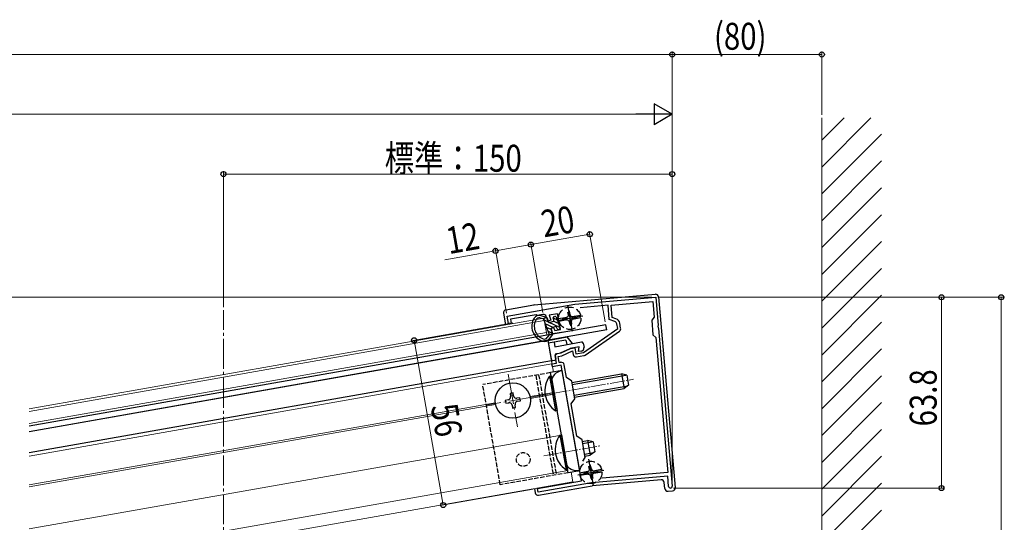
# Model space of a CAD drawing. Extents: x 0 to 1980, y 0 to 3206.
# Drawn here: x 1272 to 1601, y 2499 to 2667 of the extents above; entities that cross this region are included whole.
import ezdxf

# ---------------------------------------------------------------- set-up
doc = ezdxf.new("R2010")
doc.units = 0
doc.linetypes.add('YCENTER_1', pattern=[13, 10, -1, 1, -1])
doc.linetypes.add('YHIDDEN_1', pattern=[4, 3, -1])
for name, color, linetype, lineweight in [('YKK_11', 7, 'CONTINUOUS', 30), ('YKK_12', 2, 'CONTINUOUS', 13), ('YKK_13', 4, 'CONTINUOUS', 30), ('YKK_D', 6, 'CONTINUOUS', 13), ('YSS_K', 3, 'CONTINUOUS', 13)]:
    doc.layers.add(name, color=color, linetype=linetype, lineweight=lineweight)
doc.styles.add('text-b', font='extslim2.shx', dxfattribs={"width": 0.8, "bigfont": 'extfont2.shx'})

msp = doc.modelspace()

# ---------------------------------------------------------------- linework, layer by layer
at = {"layer": 'YKK_11', "linetype": 'ByBlock', "lineweight": -2, "ltscale": 0.5}
for p, q in [((1457.26, 2571.72), (1484.28, 2574.09)), ((1484.28, 2574.09), (1485.11, 2564.58)), ((1434.6, 2567.73), (1457.26, 2571.72)), ((1468.36, 2571.39), (1459.05, 2570.58)), ((1468.77, 2566.64), (1468.36, 2571.39)), ((1469.35, 2571.48), (1483.3, 2572.7)), ((1469.71, 2567.36), (1469.35, 2571.48)), ((1483.3, 2572.7), (1483.76, 2567.42)), ((1435.04, 2565.27), (1434.6, 2567.73)), ((1444.37, 2568.23), (1435.8, 2566.72)), ((1444.71, 2567.99), (1444.37, 2568.23)), ((1446.61, 2568.32), (1444.71, 2567.99)), ((1448.29, 2566.11), (1447.72, 2567.68)), ((1451.51, 2568.58), (1448.65, 2568.07)), ((1448.65, 2568.07), (1449.23, 2566.45)), ((1452.45, 2563.26), (1451.51, 2568.58)), ((1471, 2566.89), (1469.71, 2567.36)), ((1483.76, 2567.42), (1482.94, 2566.44)), ((1436.02, 2565.44), (1435.04, 2565.27)), ((1435.8, 2566.72), (1436.02, 2565.44)), ((1449.23, 2566.45), (1448.29, 2566.11)), ((1449.18, 2563.67), (1450.12, 2564.01)), ((1450.12, 2564.01), (1450.52, 2562.92)), ((1470.66, 2565.95), (1468.77, 2566.64)), ((1471.59, 2563.59), (1471.3, 2565.19)), ((1472.57, 2563.76), (1472.29, 2565.36)), ((1482.94, 2566.44), (1483.38, 2561.46)), ((1485.11, 2564.58), (1485.01, 2564.39)), ((1485.01, 2564.39), (1485.06, 2563.84)), ((1485.06, 2563.84), (1485.19, 2563.67)), ((1449.87, 2561.79), (1449.18, 2563.67)), ((1453.51, 2562.43), (1449.87, 2561.79)), ((1450.52, 2562.92), (1452.45, 2563.26)), ((1460.1, 2555.57), (1471.59, 2563.59)), ((1460.68, 2554.75), (1472.16, 2562.77)), ((1483.38, 2561.46), (1484.35, 2560.64)), ((1484.35, 2560.64), (1488.3, 2515.51)), ((1485.19, 2563.67), (1489.81, 2510.93)), ((1455.8, 2556.95), (1457.28, 2557.21)), ((1457.28, 2557.21), (1457.64, 2555.14)), ((1450.63, 2554.61), (1451.39, 2555.25)), ((1451.08, 2552.05), (1450.63, 2554.61)), ((1451.39, 2555.25), (1452.65, 2555.48)), ((1451.7, 2554.29), (1452.95, 2554.51)), ((1452.06, 2552.22), (1451.7, 2554.29)), ((1452.65, 2555.48), (1455.8, 2556.95)), ((1452.95, 2554.51), (1456.45, 2556.14)), ((1456.45, 2556.14), (1456.66, 2554.96)), ((1457.64, 2555.14), (1460.1, 2555.57)), ((1457.81, 2554.15), (1460.28, 2554.59)), ((1449.6, 2551.79), (1451.08, 2552.05)), ((1449.77, 2550.81), (1449.6, 2551.79)), ((1452.73, 2551.33), (1449.77, 2550.81)), ((1452.55, 2552.31), (1452.06, 2552.22)), ((1459.53, 2512.72), (1452.73, 2551.33)), ((1454.46, 2547.27), (1453.71, 2551.5)), ((1456.2, 2546.05), (1454.46, 2547.27)), ((1457.24, 2540.14), (1456.2, 2546.05)), ((1456.02, 2538.4), (1457.24, 2540.14)), ((1457.93, 2527.57), (1456.02, 2538.4)), ((1459.67, 2526.35), (1457.93, 2527.57)), ((1460.71, 2520.44), (1459.67, 2526.35)), ((1459.89, 2519.27), (1460.71, 2520.44)), ((1459.89, 2519.27), (1460.71, 2520.44)), ((1488.3, 2515.51), (1466.41, 2513.6)), ((1444.76, 2510.12), (1459.53, 2512.72)), ((1462.81, 2511.98), (1444.99, 2508.84)), ((1488.31, 2514.21), (1462.81, 2511.98)), ((1488.61, 2510.82), (1488.31, 2514.21)), ((1444.99, 2508.84), (1444.76, 2510.12))]:
    msp.add_line(p, q, dxfattribs=at)
at = {"layer": 'YKK_11', "ltscale": 0.5}
for p, q in [((1453.05, 2566.84), (1458.03, 2567.27)), ((1455.32, 2569.54), (1455.76, 2564.56)), ((1462.38, 2517.99), (1462.82, 2513.01)), ((1460.11, 2515.28), (1465.09, 2515.71))]:
    msp.add_line(p, q, dxfattribs=at)
at = {"layer": 'YKK_11', "linetype": 'ByBlock', "lineweight": -2, "ltscale": 0.5}
for centre, radius, start, end in [((1446.78, 2567.34), 1, 20, 100), ((1470.32, 2565.01), 1, 10, 70), ((1470.32, 2565.01), 2, 10, 70), ((1471.59, 2563.59), 1, 304.918, 10), ((1457.64, 2555.14), 1, 190, 280), ((1460.1, 2555.57), 1, 280, 304.9181), ((1452.73, 2551.33), 1, 10, 100), ((1489.21, 2510.88), 0.6, 185, 5)]:
    msp.add_arc(centre, radius, start, end, dxfattribs=at)
at = {"layer": 'YKK_12', "linetype": 'YCENTER_1'}
for p, q in [((1339.81, 2199.14), (1339.81, 2569.72)), ((1434.98, 2548.3), (1438.08, 2530.77)), ((1445.29, 2541.08), (1427.76, 2537.99))]:
    msp.add_line(p, q, dxfattribs=at)
at = {"layer": 'YKK_12'}
for p, q in [((1446.91, 2567.06), (1274.81, 2536.71)), ((1447.05, 2566.27), (1274.81, 2535.9)), ((1447.86, 2561.64), (1446.91, 2567.06)), ((1447.74, 2562.33), (1274.81, 2531.84)), ((1450.09, 2549.03), (1448.21, 2559.67)), ((1449.6, 2551.79), (1274.81, 2520.97)), ((1450.26, 2542.26), (1442.28, 2540.85)), ((1442.38, 2540.26), (1450.37, 2541.67)), ((1430.67, 2538.81), (1274.81, 2511.32)), ((1274.81, 2510.71), (1430.78, 2538.22)), ((1452.18, 2527.87), (1274.81, 2496.6)), ((1454.87, 2516.16), (1274.81, 2484.41)), ((1456.55, 2512.4), (1455.99, 2515.55)), ((1456.55, 2512.4), (1274.81, 2480.35))]:
    msp.add_line(p, q, dxfattribs=at)
at = {"layer": 'YKK_12', "linetype": 'YCENTER_1', "ltscale": 0.5}
for p, q in [((1443.41, 2540.75), (1476.89, 2546.65)), ((1446.88, 2521.05), (1465.59, 2524.35))]:
    msp.add_line(p, q, dxfattribs=at)
at = {"layer": 'YKK_13'}
for p, q in [((1443.62, 2571.55), (1484.17, 2575.1)), ((1485.25, 2574.19), (1490.83, 2510.43)), ((1434.22, 2569.9), (1443.54, 2571.54)), ((1454.77, 2571.44), (1456.31, 2562.7)), ((1433.41, 2568.74), (1434.11, 2564.8)), ((1445.66, 2567.16), (1446.58, 2566.92)), ((1445.86, 2567.94), (1447.66, 2567.47)), ((1446.7, 2566.86), (1447.78, 2567.41)), ((1447.87, 2567.28), (1448.4, 2565.83)), ((1450.28, 2566.51), (1450.04, 2567.17)), ((1450.22, 2567.56), (1450.59, 2567.69)), ((1450.98, 2567.51), (1452.34, 2563.75)), ((1451.22, 2566.29), (1459.91, 2567.82)), ((1467.59, 2564.91), (1274.81, 2530.92)), ((1446.79, 2566.73), (1448.64, 2561.66)), ((1448.78, 2565.65), (1450.1, 2566.13)), ((1450.78, 2564.25), (1449.47, 2563.77)), ((1451.41, 2563.41), (1451.17, 2564.07)), ((1467.91, 2563.14), (1467.59, 2564.91)), ((1467.91, 2563.14), (1274.81, 2529.09)), ((1448.6, 2561.39), (1448.05, 2560.61)), ((1448.21, 2559.67), (1454.67, 2560.81)), ((1448.65, 2561.51), (1449.83, 2561.78)), ((1449.78, 2561.66), (1448.69, 2560.14)), ((1449.29, 2563.39), (1449.81, 2561.94)), ((1452.17, 2563.37), (1451.79, 2563.23)), ((1456.52, 2558.6), (1454.67, 2560.81)), ((1448.21, 2559.67), (1274.81, 2529.09)), ((1448.21, 2559.67), (1449.34, 2553.27)), ((1448.21, 2559.67), (1449.43, 2552.78)), ((1454.29, 2559.73), (1448.38, 2558.68)), ((1450.35, 2559.03), (1450.61, 2557.55)), ((1450.61, 2557.55), (1459.48, 2559.12)), ((1454.29, 2559.73), (1454.55, 2558.25)), ((1458.66, 2557.45), (1455.66, 2556.92)), ((1458.52, 2555.9), (1458.66, 2557.45)), ((1460.06, 2558.71), (1460.32, 2557.23)), ((1450.63, 2554.61), (1450.85, 2553.33)), ((1451.03, 2555.19), (1452.51, 2555.45)), ((1452.51, 2555.45), (1455.66, 2556.92)), ((1459.51, 2556.08), (1458.52, 2555.9)), ((1449.43, 2552.78), (1274.81, 2521.99)), ((1450.61, 2552.98), (1449.92, 2552.86)), ((1448.79, 2547.69), (1449.29, 2547.78)), ((1448.79, 2547.69), (1450.84, 2536.07)), ((1449.29, 2547.78), (1451.34, 2536.16)), ((1456.28, 2545.56), (1472.83, 2548.47)), ((1456.4, 2544.91), (1474.31, 2548.07)), ((1472.83, 2548.47), (1473.69, 2543.55)), ((1474.64, 2547.98), (1472.83, 2548.47)), ((1474.64, 2547.98), (1475.23, 2544.63)), ((1457.04, 2541.28), (1474.95, 2544.44)), ((1475.23, 2544.63), (1473.69, 2543.55)), ((1436.59, 2542.08), (1435.6, 2541.91)), ((1435.6, 2541.91), (1435.78, 2540.93)), ((1436.76, 2541.1), (1436.59, 2542.08)), ((1457.15, 2540.63), (1473.69, 2543.55)), ((1434.97, 2539.77), (1433.98, 2539.59)), ((1433.98, 2539.59), (1434.15, 2538.61)), ((1434.15, 2538.61), (1435.14, 2538.78)), ((1436.3, 2537.97), (1436.47, 2536.99)), ((1437.46, 2537.16), (1437.28, 2538.14)), ((1438.9, 2540.46), (1437.92, 2540.29)), ((1438.09, 2539.3), (1439.08, 2539.48)), ((1439.08, 2539.48), (1438.9, 2540.46)), ((1436.47, 2536.99), (1437.46, 2537.16)), ((1450.84, 2536.07), (1451.34, 2536.16)), ((1452.26, 2527.99), (1452.76, 2528.08)), ((1452.26, 2527.99), (1454.31, 2516.37)), ((1452.76, 2528.08), (1454.81, 2516.46)), ((1459.76, 2525.86), (1461.53, 2526.17)), ((1459.87, 2525.22), (1463.01, 2525.77)), ((1461.53, 2526.17), (1462.4, 2521.25)), ((1463.34, 2525.68), (1461.53, 2526.17)), ((1463.34, 2525.68), (1463.93, 2522.33)), ((1460.51, 2521.58), (1463.65, 2522.13)), ((1460.63, 2520.94), (1462.4, 2521.25)), ((1463.93, 2522.33), (1462.4, 2521.25)), ((1461.83, 2519.88), (1463.37, 2511.14)), ((1454.31, 2516.37), (1454.81, 2516.46)), ((1458.28, 2514.74), (1466.97, 2516.27)), ((1486.08, 2513.03), (1463.15, 2511.02)), ((1487.34, 2510.13), (1487.17, 2512.12)), ((1443.74, 2510.14), (1444, 2508.66)), ((1445.16, 2507.85), (1463.07, 2511.01)), ((1488.42, 2509.22), (1489.92, 2509.35))]:
    msp.add_line(p, q, dxfattribs=at)
at = {"layer": 'YKK_13', "linetype": 'Continuous'}
for p, q in [((1447.95, 2567.05), (1447.49, 2567.26)), ((1451.34, 2566.52), (1450.06, 2567.12)), ((1448.42, 2565.78), (1446.88, 2566.5)), ((1450.03, 2563.98), (1447.34, 2565.23)), ((1449.34, 2563.25), (1447.8, 2563.97)), ((1452.26, 2563.99), (1448.72, 2565.64)), ((1451.8, 2565.25), (1450, 2566.09)), ((1449.8, 2561.98), (1448.26, 2562.7)), ((1451.66, 2563.22), (1451.48, 2563.3))]:
    msp.add_line(p, q, dxfattribs=at)
at = {"layer": 'YKK_13', "linetype": 'YHIDDEN_1'}
for p, q in [((1454.56, 2567.31), (1451.8, 2566.83)), ((1453.46, 2567.07), (1454.39, 2567.23)), ((1453.59, 2566.33), (1453.46, 2567.07)), ((1454.93, 2567.48), (1454.39, 2567.23)), ((1454.81, 2569.01), (1455.55, 2569.14)), ((1454.81, 2569.01), (1454.98, 2568.07)), ((1454.98, 2568.07), (1454.93, 2567.48)), ((1455.72, 2568.2), (1455.55, 2569.14)), ((1455.72, 2568.2), (1455.97, 2567.67)), ((1455.97, 2567.67), (1456.56, 2567.61)), ((1456.37, 2567.63), (1459.14, 2568.12)), ((1456.52, 2566.79), (1459.28, 2567.28)), ((1456.56, 2567.61), (1457.49, 2567.78)), ((1457.49, 2567.78), (1457.62, 2567.04)), ((1454.71, 2566.48), (1451.94, 2565.99)), ((1454.52, 2566.49), (1453.59, 2566.33)), ((1454.52, 2566.49), (1455.11, 2566.44)), ((1455.11, 2566.44), (1455.36, 2565.91)), ((1455.36, 2565.91), (1455.53, 2564.97)), ((1456.26, 2565.1), (1455.53, 2564.97)), ((1456.15, 2566.62), (1456.1, 2566.04)), ((1456.26, 2565.1), (1456.1, 2566.04)), ((1456.69, 2566.88), (1456.15, 2566.62)), ((1457.62, 2567.04), (1456.69, 2566.88)), ((1461.62, 2515.76), (1458.86, 2515.27)), ((1461.77, 2514.92), (1459, 2514.43)), ((1460.52, 2515.51), (1461.45, 2515.68)), ((1460.65, 2514.77), (1460.52, 2515.51)), ((1461.58, 2514.94), (1460.65, 2514.77)), ((1461.99, 2515.93), (1461.45, 2515.68)), ((1461.58, 2514.94), (1462.17, 2514.88)), ((1461.87, 2517.45), (1462.61, 2517.58)), ((1461.87, 2517.45), (1462.04, 2516.51)), ((1462.04, 2516.51), (1461.99, 2515.93)), ((1462.17, 2514.88), (1462.42, 2514.35)), ((1462.78, 2516.65), (1462.61, 2517.58)), ((1462.78, 2516.65), (1463.03, 2516.11)), ((1463.03, 2516.11), (1463.62, 2516.06)), ((1463.21, 2515.07), (1463.16, 2514.48)), ((1463.33, 2513.54), (1463.16, 2514.48)), ((1463.75, 2515.32), (1463.21, 2515.07)), ((1463.43, 2516.07), (1466.2, 2516.56)), ((1463.58, 2515.24), (1466.34, 2515.73)), ((1463.62, 2516.06), (1464.55, 2516.22)), ((1464.68, 2515.48), (1463.75, 2515.32)), ((1464.55, 2516.22), (1464.68, 2515.48)), ((1462.42, 2514.35), (1462.59, 2513.41)), ((1463.33, 2513.54), (1462.59, 2513.41))]:
    msp.add_line(p, q, dxfattribs=at)
at = {"layer": 'YKK_13', "linetype": 'YHIDDEN_1', "ltscale": 0.5}
for p, q in [((1449.1, 2548.86), (1426.45, 2544.87)), ((1444.18, 2547.99), (1450.08, 2514.51)), ((1445.16, 2548.16), (1451.07, 2514.68)), ((1432.35, 2511.38), (1426.45, 2544.87)), ((1455.01, 2515.38), (1432.35, 2511.38))]:
    msp.add_line(p, q, dxfattribs=at)
at = {"layer": 'YKK_13', "ltscale": 0.5}
for p, q in [((1453.04, 2549.55), (1449.1, 2548.86)), ((1455.01, 2515.38), (1449.1, 2548.86)), ((1458.94, 2516.07), (1453.04, 2549.55)), ((1458.94, 2516.07), (1455.01, 2515.38))]:
    msp.add_line(p, q, dxfattribs=at)
at = {"layer": 'YKK_13', "linetype": 'YHIDDEN_1'}
for centre in [(1455.54, 2567.05), (1462.6, 2515.5)]:
    msp.add_circle(centre, 3.75, dxfattribs=at)
at = {"layer": 'YKK_13'}
msp.add_circle((1436.53, 2539.53), 5.9, dxfattribs=at)
at = {"layer": 'YKK_13', "linetype": 'YHIDDEN_1', "ltscale": 0.5}
msp.add_circle((1440, 2519.84), 2.3, dxfattribs=at)
at = {"layer": 'YKK_13'}
for centre, radius, start, end in [((1484.25, 2574.1), 1, 5, 95), ((1443.71, 2570.55), 1, 95, 100), ((1434.4, 2568.91), 1, 100, 190), ((1445.36, 2566), 2, 75.4434, 148.718), ((1445.36, 2566), 1.2, 75.4434, 148.6956), ((1447.59, 2567.18), 0.3, 20, 75.4434), ((1450.32, 2567.27), 0.3, 110, 200), ((1450.69, 2567.41), 0.3, 20, 110), ((1448.09, 2564.34), 5.2, 148.718, 251.282), ((1448.09, 2564.34), 4.4, 148.6956, 251.3044), ((1446.51, 2566.63), 0.3, 20, 75.4434), ((1448.68, 2565.93), 0.3, 200, 290), ((1449.99, 2566.41), 0.3, 290, 20), ((1450.88, 2563.97), 0.3, 20, 110), ((1447.07, 2561.3), 1.2, 251.3044, 324.5566), ((1448.35, 2561.56), 0.3, 324.5566, 20), ((1449.57, 2563.49), 0.3, 110, 200), ((1449.53, 2561.83), 0.3, 324.5566, 20), ((1451.69, 2563.52), 0.3, 200, 290), ((1452.06, 2563.65), 0.3, 290, 20), ((1447.07, 2561.3), 2, 251.282, 324.5566), ((1459.56, 2558.62), 0.5, 10, 100), ((1459.33, 2557.06), 1, 280, 10), ((1451.12, 2554.7), 0.5, 100, 190), ((1449.83, 2553.35), 0.5, 190, 280), ((1450.56, 2553.28), 0.3, 280, 10), ((1455.47, 2542.87), 8.23, 144.2189, 235.7811), ((1434.79, 2540.75), 1, 280, 10), ((1437.75, 2541.27), 1, 190, 280), ((1435.31, 2537.8), 1, 10, 100), ((1438.27, 2538.32), 1, 100, 190), ((1458.94, 2523.18), 8.23, 144.2189, 235.7811), ((1486.17, 2512.03), 1, 5, 95), ((1444.99, 2508.84), 1, 190, 280), ((1463.24, 2510.02), 1, 95, 100), ((1488.34, 2510.21), 1, 185, 275), ((1489.83, 2510.34), 1, 275, 5)]:
    msp.add_arc(centre, radius, start, end, dxfattribs=at)
at = {"layer": 'YKK_13', "ltscale": 0.5}
msp.add_ellipse((1453.56, 2546.6), major_axis=(-3.94, -0.69), ratio=0.75, start_param=4.712389, end_param=6.283185, dxfattribs=at)
at = {"layer": 'YKK_13', "ltscale": 0.5, "extrusion": (0, 0, -1)}
msp.add_ellipse((1458.42, 2519.03), major_axis=(-3.94, -0.69), ratio=0.75, start_param=4.712389, end_param=6.283185, dxfattribs=at)
at = {"layer": 'YKK_D'}
for p, q in [((1489.81, 2511.88), (1489.81, 2656.27)), ((1489.81, 2511.88), (1489.81, 2656.27)), ((1539.81, 2635.05), (1539.81, 2656.27)), ((1489.81, 2655.27), (949.81, 2655.27)), ((1489.81, 2655.27), (1539.81, 2655.27)), ((1489.81, 2511.88), (1489.81, 2636.27)), ((1046.81, 2635.27), (1482.81, 2635.27)), ((1339.81, 2570.72), (1339.81, 2616.27)), ((1339.81, 2615.27), (1489.81, 2615.27)), ((1489.81, 2511.88), (1489.81, 2616.27)), ((1442.57, 2591.68), (1462.26, 2595.15)), ((1467.42, 2565.9), (1462.09, 2596.13)), ((1434.43, 2568.71), (1430.58, 2590.58)), ((1442.57, 2591.68), (1430.75, 2589.59)), ((1446.56, 2569.02), (1442.39, 2592.66)), ((1446.56, 2569.02), (1442.39, 2592.66)), ((1430.75, 2589.59), (1413.85, 2586.61)), ((1483.01, 2574.06), (908.81, 2574.06)), ((1485.01, 2574.06), (1580.81, 2574.06)), ((1485.01, 2574.06), (1600.81, 2574.06)), ((1579.81, 2574.06), (1579.81, 2510.28)), ((1599.81, 2574.06), (1599.81, 2199.14)), ((1436.52, 2565.53), (1402.54, 2559.54)), ((1403.52, 2559.71), (1413.25, 2504.56)), ((1443.29, 2509.86), (1412.26, 2504.39)), ((1490.21, 2510.28), (1580.81, 2510.28))]:
    msp.add_line(p, q, dxfattribs=at)
at = {"layer": 'YKK_D', "lineweight": -2}
for p, q in [((1489.81, 2635.27), (1483.75, 2638.77)), ((1483.75, 2638.77), (1483.75, 2631.77)), ((1489.81, 2635.27), (1477.68, 2635.27)), ((1489.81, 2635.27), (1483.75, 2631.77))]:
    msp.add_line(p, q, dxfattribs=at)
at = {"layer": 'YKK_D', "linetype": 'ByBlock', "lineweight": -2}
for centre in [(1489.81, 2655.27), (1489.81, 2655.27), (1539.81, 2655.27), (1339.81, 2615.27), (1489.81, 2615.27), (1462.26, 2595.15), (1430.75, 2589.59), (1442.57, 2591.68), (1442.57, 2591.68), (1579.81, 2574.06), (1599.81, 2574.06), (1403.52, 2559.71), (1579.81, 2510.28), (1413.25, 2504.56)]:
    msp.add_circle(centre, 0.85, dxfattribs=at)
at = {"layer": 'YSS_K'}
msp.add_line((1539.81, 2634.05), (1539.81, 2199.14), dxfattribs=at)
at = {"layer": 'YSS_K', "linetype": 'Continuous'}
for p, q in [((1539.81, 2626.61), (1547.25, 2634.05)), ((1539.81, 2617.63), (1556.23, 2634.05)), ((1539.81, 2608.65), (1559.81, 2628.65)), ((1539.81, 2599.67), (1559.81, 2619.67)), ((1539.81, 2590.69), (1559.81, 2610.69)), ((1539.81, 2581.7), (1559.81, 2601.7)), ((1539.81, 2572.72), (1559.81, 2592.72)), ((1539.81, 2563.74), (1559.81, 2583.74)), ((1539.81, 2554.76), (1559.81, 2574.76)), ((1539.81, 2545.78), (1559.81, 2565.78)), ((1539.81, 2536.8), (1559.81, 2556.8)), ((1539.81, 2527.82), (1559.81, 2547.82)), ((1539.81, 2518.84), (1559.81, 2538.84)), ((1539.81, 2509.86), (1559.81, 2529.86)), ((1539.81, 2500.88), (1559.81, 2520.88)), ((1539.81, 2491.9), (1559.81, 2511.9)), ((1539.81, 2482.92), (1559.81, 2502.92))]:
    msp.add_line(p, q, dxfattribs=at)

# ---------------------------------------------------------------- texts
at = {"layer": 'YKK_D', "style": 'text-b', "width": 0.8}
for s, p in [('(80)', (1503.77, 2656.87)), ('標準：150', (1393.69, 2616.07))]:
    msp.add_text(s, height=9, dxfattribs=at).set_placement(p)
for s, rotation, p in [('20', 10, (1446.94, 2594.07)), ('12', 10, (1415.15, 2588.47)), ('63.8', 90, (1578.21, 2530.89)), ('56', 280, (1409.05, 2537.61))]:
    msp.add_text(s, height=9, rotation=rotation, dxfattribs=at).set_placement(p)

doc.saveas('drawing.dxf')
